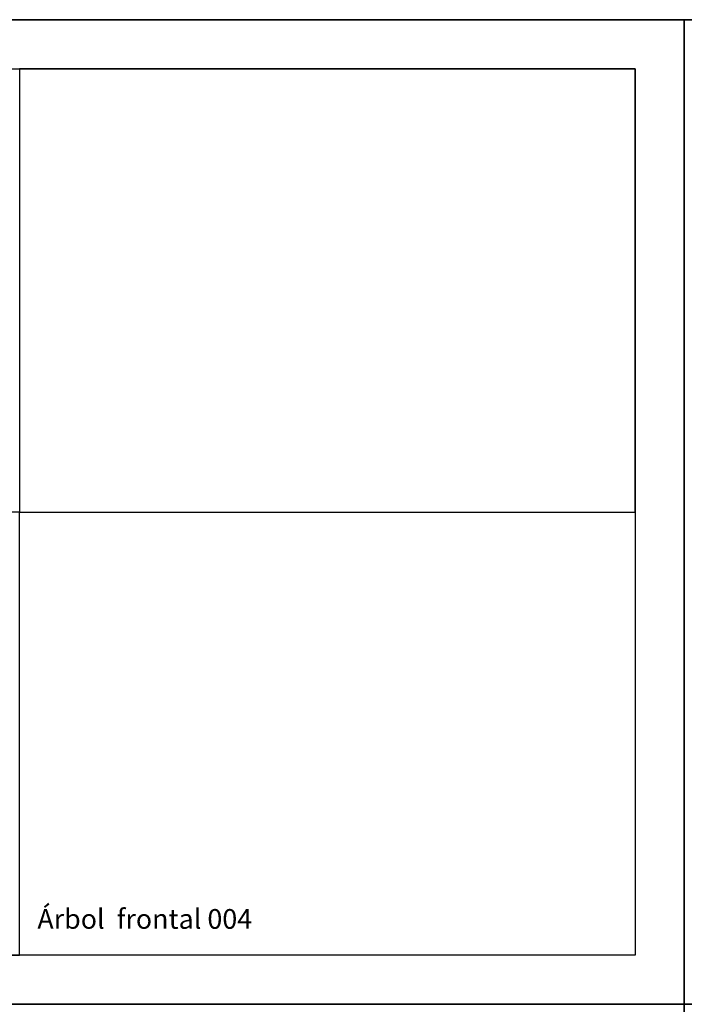
# Model space of a CAD drawing. Units: inches. Extents: x -241 to 189017, y -35102 to 48008.
# Drawn here: x 6767 to 13517, y 26009 to 36009 of the extents above; entities that cross this region are included whole.
import ezdxf

# ---------------------------------------------------------------- set-up
doc = ezdxf.new("R2010")
doc.units = ezdxf.units.IN
doc.header["$MEASUREMENT"] = 0
for name, color, linetype in [('08 texto', 7, 'Continuous'), ('09 margen', 40, 'Continuous'), ('09 margen 02', 152, 'Continuous')]:
    doc.layers.add(name, color=color, linetype=linetype)
doc.styles.get("Standard").update_dxf_attribs({"font": 'arial.ttf'})

msp = doc.modelspace()

# ---------------------------------------------------------------- linework, layer by layer
at = {"layer": '09 margen'}
for points in [[(189017, 36009), (17, 36009), (17, 42009), (189017, 42009)], [(13517, 26009), (17, 26009), (17, 36009), (13517, 36009)], [(13517, 26009), (17, 26009), (17, 36009), (13517, 36009)], [(27017, 26009), (13517, 26009), (13517, 36009), (27017, 36009)], [(13017, 26509), (517, 26509), (517, 35509), (13017, 35509)], [(13017, 26509), (517, 26509), (517, 35509), (13017, 35509)], [(13517, 16009), (17, 16009), (17, 26009), (13517, 26009)], [(27017, 16009), (13517, 16009), (13517, 26009), (27017, 26009)]]:
    msp.add_lwpolyline(points, close=True, dxfattribs=at)
at = {"layer": '09 margen 02'}
for points in [[(6767, 31009), (517, 31009), (517, 35509), (6767, 35509)], [(6767, 31009), (13017, 31009), (13017, 35509), (6767, 35509)], [(6767, 31009), (13017, 31009), (13017, 35509), (6767, 35509)], [(6767, 31009), (517, 31009), (517, 26509), (6767, 26509)], [(6767, 31009), (13017, 31009), (13017, 26509), (6767, 26509)], [(6767, 31009), (13017, 31009), (13017, 26509), (6767, 26509)]]:
    msp.add_lwpolyline(points, close=True, dxfattribs=at)

# ---------------------------------------------------------------- texts
at = {"layer": '08 texto', "insert": (6947, 26976), "char_height": 200, "width": 9915.7, "attachment_point": 1}
msp.add_mtext('{\\fCentury Gothic|b1|i0|c0|p34;Árbol  frontal 004}', dxfattribs=at)
msp.add_mtext('{\\fCentury Gothic|b1|i0|c0|p34;Árbol  frontal 004}', dxfattribs=at)

doc.saveas('drawing.dxf')
